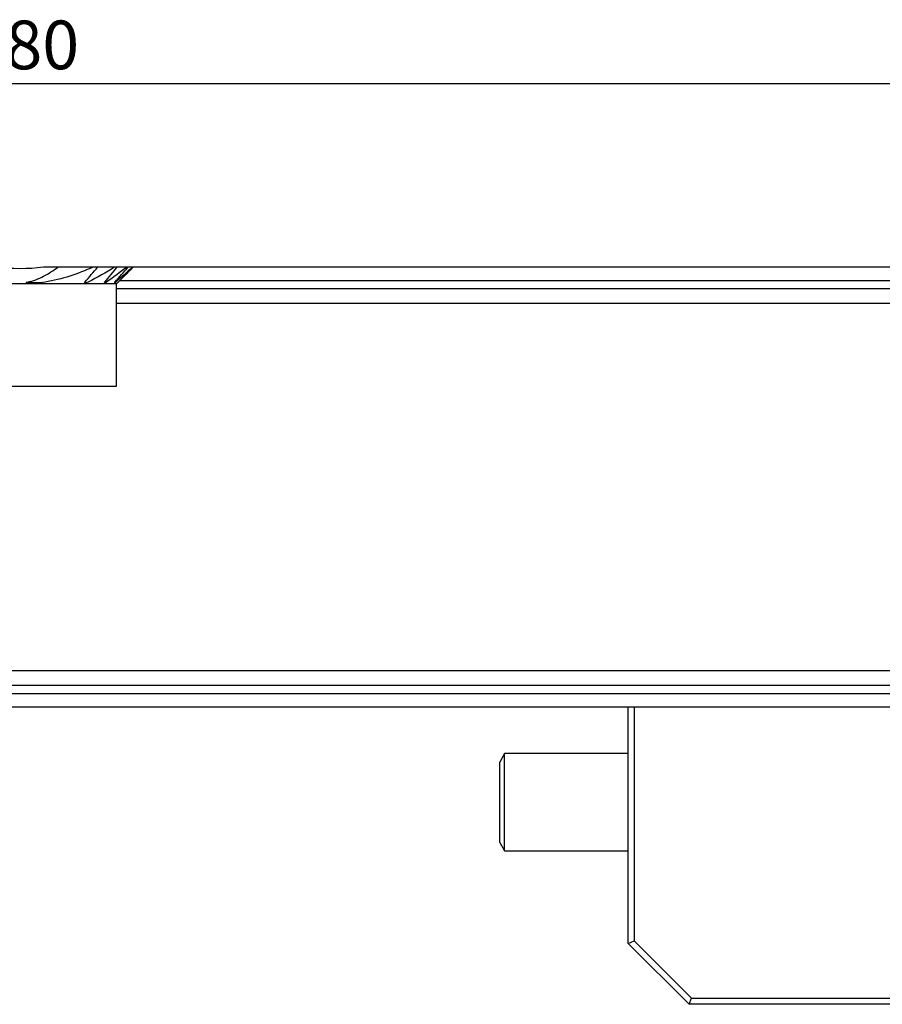
# Model space of a CAD drawing. Units: millimetres. Extents: x 14 to 286, y 11 to 144.
# Drawn here: x 147 to 183, y 103 to 144 of the extents above; entities that cross this region are included whole.
import ezdxf

# ---------------------------------------------------------------- set-up
doc = ezdxf.new("R2010")
doc.units = ezdxf.units.MM
doc.layers.add('VERMASSUNG', color=7, linetype='Continuous')
doc.styles.add('SLDTEXTSTYLE0', font='ISOCPEUR.TTF')
doc.dimstyles.new('SLDDIMSTYLE1', dxfattribs={"dimtxt": 2, "dimasz": 3, "dimexe": 0, "dimexo": 0.0625, "dimgap": 0.5, "dimtad": 1, "dimlfac": 2, "dimrnd": 1e-09, "dimzin": 12, "dimdsep": 46, "dimtxsty": 'SLDTEXTSTYLE0', "dimsah": 1, "dimcen": 0.09, "dimadec": 0, "dimazin": 3, "dimtfac": 1, "dimtdec": 3, "dimtofl": 0, "dimtmove": 0, "dimatfit": 3, "dimfxl": 1, "dimfrac": 2, "dimtolj": 1, "dimtzin": 12, "dimarcsym": 0})

# ---------------------------------------------------------------- blocks, each defined once
blk = doc.blocks.new('_D_1')
at = {"layer": 'VERMASSUNG'}
for p, q in [((77.4, 132.915), (77.4, 142.135)), ((217.4, 132.915), (217.4, 142.135)), ((217.4, 141.135), (77.4, 141.135))]:
    blk.add_line(p, q, dxfattribs=at)
for points in [[(77.4, 141.135), (80.4, 140.685), (80.4, 141.585)], [(217.4, 141.135), (214.4, 141.585), (214.4, 140.685)]]:
    blk.add_solid(points, dxfattribs=at)
at = {"layer": 'VERMASSUNG', "insert": (145.3, 143.735), "char_height": 2, "attachment_point": 1, "style": 'SLDTEXTSTYLE0'}
blk.add_mtext('280', dxfattribs=at)

msp = doc.modelspace()

# ---------------------------------------------------------------- linework, layer by layer
at = {"color": 7, "linetype": 'Continuous', "lineweight": 25}
for p, q in [((148.969, 133.6035), (148.384, 133.6035)), ((150.414, 133.6035), (148.969, 133.6035)), ((150.6006, 133.6035), (150.414, 133.6035)), ((151.2988, 133.6035), (150.6006, 133.6035)), ((151.4033, 133.6035), (151.2988, 133.6035)), ((151.7951, 133.6035), (151.4033, 133.6035)), ((151.515, 133.0552), (152.0632, 133.6035)), ((151.8508, 133.6035), (151.7951, 133.6035)), ((152.0297, 133.6035), (151.8508, 133.6035)), ((152.0468, 133.6035), (152.0297, 133.6035)), ((152.0632, 133.6035), (152.0468, 133.6035)), ((212.0468, 133.6035), (152.0632, 133.6035)), ((151.3747, 132.915), (143.4247, 132.915)), ((151.515, 133.0552), (151.3747, 132.915)), ((151.3747, 132.715), (151.3747, 132.915)), ((212.6602, 132.715), (151.3747, 132.715)), ((151.3747, 132.115), (151.3747, 132.715)), ((151.515, 133.0552), (212.4959, 133.0552)), ((151.3747, 128.715), (151.3747, 132.115)), ((212.2859, 132.115), (151.3747, 132.115)), ((143.4247, 128.715), (151.3747, 128.715)), ((209.7498, 117.015), (122.3997, 117.015)), ((212.6602, 116.415), (122.3997, 116.415)), ((212.4959, 116.0748), (122.3997, 116.0748)), ((212.0468, 115.5265), (122.3997, 115.5265)), ((172.3997, 105.815), (172.3997, 115.5265)), ((172.6498, 115.5265), (172.6498, 105.9185)), ((167.3226, 113.615), (167.1233, 113.2697)), ((172.3997, 113.615), (167.3226, 113.615)), ((167.3226, 112.8027), (167.3226, 113.615)), ((167.1233, 112.5977), (167.1233, 113.2697)), ((167.1233, 109.9602), (167.1233, 112.5977)), ((167.3226, 109.615), (167.3226, 112.8027)), ((167.1233, 109.9602), (167.3226, 109.615)), ((167.3226, 109.615), (172.3997, 109.615)), ((172.3997, 105.815), (172.6498, 105.9185)), ((174.8997, 103.315), (172.3997, 105.815)), ((172.6498, 105.9185), (175.0033, 103.565)), ((174.8997, 103.315), (175.0033, 103.565)), ((209.8997, 103.315), (174.8997, 103.315)), ((175.0033, 103.565), (209.7962, 103.565))]:
    msp.add_line(p, q, dxfattribs=at)
for points in [[(148.384, 133.6035), (147.7278, 133.515), (147.0717, 133.515), (146.4155, 133.6035)], [(150.414, 133.6035), (149.7893, 133.3232), (149.1389, 133.1049), (148.4456, 132.99)], [(150.0787, 132.99), (150.2536, 133.1939), (150.4274, 133.3985), (150.6006, 133.6035)], [(151.2988, 133.6035), (150.95, 133.382), (150.5903, 133.1748), (150.2138, 132.99)], [(150.9, 132.99), (151.0678, 133.1944), (151.2356, 133.3989), (151.4033, 133.6035)], [(151.7951, 133.6035), (151.5272, 133.3918), (151.253, 133.1862), (150.9697, 132.99)], [(151.3146, 132.99), (151.4943, 133.1938), (151.673, 133.3984), (151.8508, 133.6035)], [(152.0297, 133.6035), (151.8058, 133.3956), (151.5783, 133.1906), (151.3456, 132.99)], [(151.4496, 132.99), (151.6512, 133.1926), (151.8499, 133.3974), (152.0468, 133.6035)]]:
    msp.add_open_spline(points, degree=3, dxfattribs=at)
for points, knots in [([(147.7196, 132.99), (147.9598, 133.0347), (148.177, 133.1224), (148.4866, 133.2845), (148.5872, 133.3441), (148.782, 133.4694), (148.8765, 133.5353), (148.969, 133.6035)], [0, 0, 0, 0, 0.5, 0.5, 0.75, 0.75, 1, 1, 1, 1]), ([(148.4456, 132.99), (148.3076, 132.9671), (148.1687, 132.9574), (147.9609, 132.9533), (147.8916, 132.9538), (147.7877, 132.9581), (147.753, 132.9599), (147.7101, 132.9646), (147.7015, 132.9656), (147.6889, 132.9678), (147.6847, 132.9686), (147.6787, 132.9703), (147.6767, 132.971), (147.6732, 132.9727), (147.6714, 132.974), (147.6727, 132.9786), (147.6779, 132.98), (147.6859, 132.9826), (147.6901, 132.9837), (147.7026, 132.9867), (147.7111, 132.9884), (147.7196, 132.99)], [0, 0, 0, 0, 0.5, 0.5, 0.75, 0.75, 0.875, 0.875, 0.90625, 0.90625, 0.921875, 0.921875, 0.9296875, 0.9296875, 0.9375, 0.9375, 0.953125, 0.953125, 0.96875, 0.96875, 1, 1, 1, 1]), ([(150.2138, 132.99), (150.1808, 132.9738), (150.1474, 132.9613), (150.1009, 132.9535), (150.0854, 132.9525), (150.0704, 132.9598), (150.0672, 132.9642), (150.0686, 132.9762), (150.0731, 132.9834), (150.0787, 132.99)], [0, 0, 0, 0, 0.5, 0.5, 0.75, 0.75, 0.875, 0.875, 1, 1, 1, 1]), ([(150.9697, 132.99), (150.9575, 132.9815), (150.9455, 132.9741), (150.9223, 132.9618), (150.911, 132.9569), (150.8924, 132.9529), (150.8851, 132.9542), (150.8842, 132.9675), (150.8908, 132.9789), (150.9, 132.99)], [0, 0, 0, 0, 0.25, 0.25, 0.5, 0.5, 0.75, 0.75, 1, 1, 1, 1]), ([(151.3456, 132.99), (151.3353, 132.9811), (151.3253, 132.973), (151.3076, 132.9602), (151.2997, 132.9553), (151.2906, 132.9531), (151.2902, 132.9565), (151.2982, 132.9703), (151.3058, 132.98), (151.3146, 132.99)], [0, 0, 0, 0, 0.25, 0.25, 0.5, 0.5, 0.75, 0.75, 1, 1, 1, 1])]:
    msp.add_open_spline(points, degree=3, knots=knots, dxfattribs=at)

# ---------------------------------------------------------------- dimensions: what is measured, and where the dimension line sits
at = {"layer": 'VERMASSUNG'}
dim = msp.add_linear_dim(base=(77.3997, 141.1353), p1=(217.3997, 132.915), p2=(77.3997, 132.915), dimstyle='SLDDIMSTYLE1', dxfattribs=at)
dim.commit()
dim.dimension.update_dxf_attribs({"geometry": '_D_1', "text_midpoint": (147.3997, 141.1353), "dimtype": 160})

doc.saveas('drawing.dxf')
